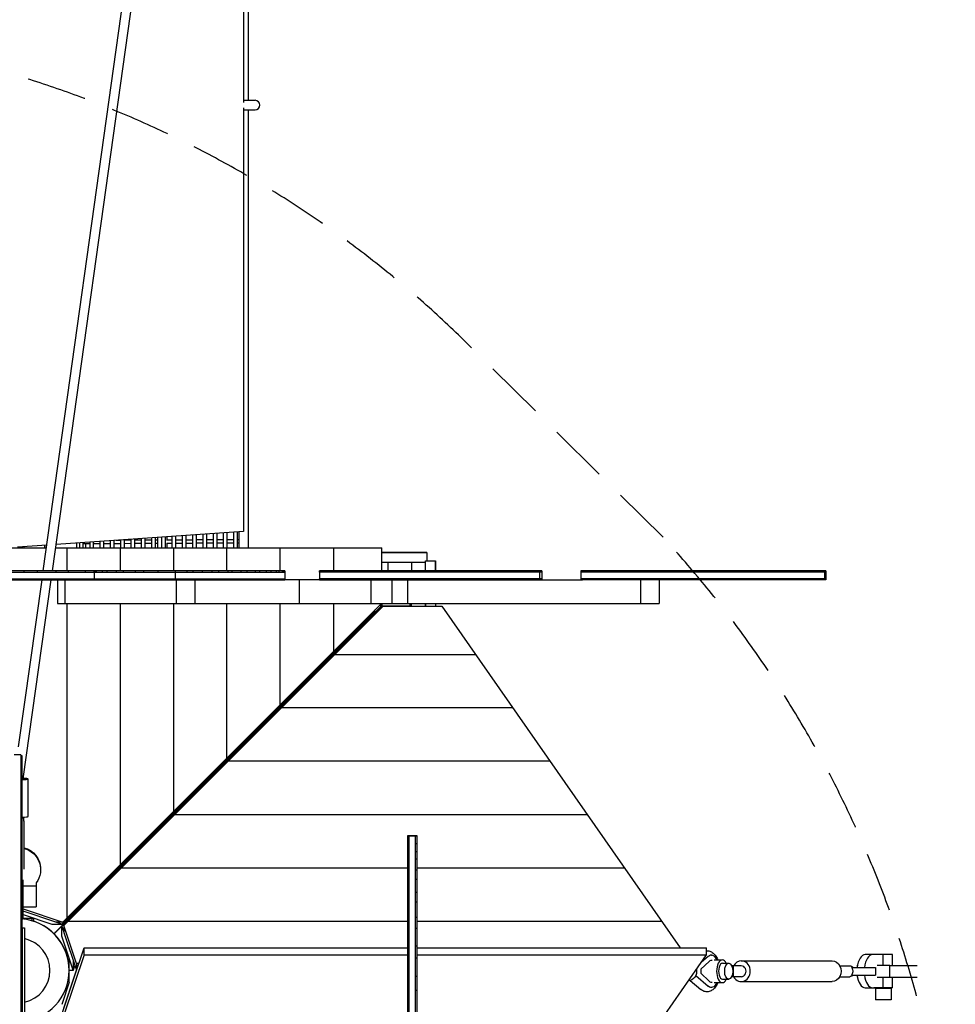
# Model space of a CAD drawing. Units: millimetres. Extents: x -12764 to 3061, y -13277 to 3235.
# Drawn here: x 4 to 1989, y -9794 to -7705 of the extents above; entities that cross this region are included whole.
import ezdxf

# ---------------------------------------------------------------- set-up
doc = ezdxf.new("R2010")
doc.units = ezdxf.units.MM
doc.header["$LTSCALE"] = 20
doc.linetypes.add('HIDDEN', pattern=[9.525, 6.35, -3.175])
doc.layers.add('2d', color=230, linetype='Continuous')
doc.layers.add('AS-Safetyzone', color=5, linetype='HIDDEN')

msp = doc.modelspace()

# ---------------------------------------------------------------- linework, layer by layer
at = {"layer": '2d'}
for p, q in [((54.2, -8874.5), (495.2, -5725.9)), ((73.4, -8874.5), (514, -5728.6)), ((478.8, -6894.4), (478.8, -7881)), ((478.8, -7875.9), (503.5, -7875.9)), ((478.8, -7891.7), (478.8, -8791.1)), ((478.8, -7896), (503.5, -7896)), ((478.8, -8791.1), (81.2, -8818.5)), ((218.8, -8809.6), (209, -8809.7)), ((240.6, -8809.5), (225.8, -8809.6)), ((262.4, -8809.4), (247.6, -8809.5)), ((284.2, -8809.3), (269.4, -8809.4)), ((297.1, -8809.2), (291.2, -8809.3)), ((327.8, -8809.1), (316.1, -8809.1)), ((349.6, -8809), (334.8, -8809.1)), ((371.4, -8808.9), (356.6, -8808.9)), ((393.1, -8808.8), (378.4, -8808.8)), ((415, -8808.6), (400.1, -8808.7)), ((436.8, -8808.5), (422, -8808.6)), ((458.7, -8808.4), (443.8, -8808.5)), ((469.5, -8808.4), (465.7, -8808.4)), ((-57.6, -8825.5), (61, -8825.5)), ((61.8, -8819.8), (-0.5, -8824.2)), ((12.7, -8823.2), (12.7, -8825.5)), ((80.2, -8825.5), (772.6, -8825.5)), ((104.4, -8825.5), (104.4, -8874.5)), ((153.3, -8817), (139.8, -8817.1)), ((175.1, -8816.9), (160.3, -8816.9)), ((196.9, -8816.8), (182.1, -8816.8)), ((218.8, -8816.6), (203.9, -8816.7)), ((217.5, -8825.5), (217.5, -8874.5)), ((240.6, -8816.5), (225.8, -8816.6)), ((262.4, -8816.4), (247.6, -8816.5)), ((284.2, -8816.3), (269.4, -8816.4)), ((297.1, -8816.2), (291.2, -8816.3)), ((327.8, -8816.1), (316.1, -8816.1)), ((330.6, -8825.5), (330.6, -8874.5)), ((349.6, -8816), (334.8, -8816.1)), ((371.4, -8815.9), (356.6, -8815.9)), ((393.1, -8815.8), (378.4, -8815.8)), ((415, -8815.6), (400.1, -8815.7)), ((436.8, -8815.5), (422, -8815.6)), ((458.7, -8815.4), (443.8, -8815.5)), ((443.8, -8874.5), (443.8, -8825.5)), ((469.5, -8815.4), (465.7, -8815.4)), ((556.9, -8874.5), (556.9, -8825.5)), ((670, -8825.5), (670, -8874.5)), ((772.6, -8874.5), (772.6, -8825.5)), ((772.6, -8835), (868, -8835)), ((868, -8835), (772.6, -8835)), ((868, -8835), (868, -8853)), ((772.6, -8856), (785.4, -8856)), ((772.6, -8856), (865, -8856)), ((785.3, -8856), (785.3, -8874.5)), ((785.4, -8856), (785.4, -8856)), ((835, -8856), (865, -8856)), ((835, -8856), (835, -8874.5)), ((835, -8856), (835, -8874.5)), ((865, -8874.5), (865, -8853)), ((865, -8853), (886, -8853)), ((886, -8861), (886, -8853)), ((886, -8853), (886, -8853)), ((886, -8861), (886, -8853)), ((886, -8853), (886, -8874.5)), ((566.3, -8874.5), (-286.3, -8874.5)), ((-286.3, -8877), (566.3, -8877)), ((12.6, -8874.5), (12.6, -8877)), ((41.8, -8877), (41.8, -8874.5)), ((80.8, -8874.5), (80.8, -8877)), ((107.4, -8877), (107.4, -8874.5)), ((142.8, -8874.5), (142.8, -8877)), ((161.9, -8877), (161.9, -8891)), ((162.1, -8877), (162.1, -8874.5)), ((163.5, -8874.5), (163.5, -8877)), ((167.4, -8877), (167.4, -8874.5)), ((179.4, -8874.5), (179.4, -8877)), ((189.5, -8877), (189.5, -8874.5)), ((208.5, -8874.5), (208.5, -8877)), ((224.3, -8877), (224.3, -8874.5)), ((248.9, -8874.5), (248.9, -8877)), ((267.7, -8877), (267.7, -8874.5)), ((297.2, -8874.5), (297.2, -8877)), ((334, -8874.5), (334, -8893.5)), ((359.1, -8877), (359.1, -8874.5)), ((371.6, -8874.5), (371.6, -8877)), ((391.3, -8874.5), (391.3, -8877)), ((411.5, -8874.5), (411.5, -8877)), ((425.7, -8874.5), (425.7, -8877)), ((445.6, -8874.5), (445.6, -8877)), ((454.1, -8874.5), (454.1, -8877)), ((473.4, -8874.5), (473.4, -8877)), ((486.2, -8874.5), (486.2, -8877)), ((503.8, -8874.5), (503.8, -8877)), ((512.5, -8874.5), (512.5, -8877)), ((526.9, -8874.5), (526.9, -8877)), ((537, -8874.5), (537, -8877)), ((547.9, -8874.5), (547.9, -8877)), ((553.9, -8874.5), (553.9, -8877)), ((561.1, -8874.5), (561.1, -8877)), ((563.4, -8874.5), (563.4, -8877)), ((566.2, -8874.5), (566.2, -8877)), ((566.3, -8874.5), (566.3, -8877)), ((566.3, -8877), (566.3, -8891)), ((639.8, -8874.5), (639.8, -8893.5)), ((1111.5, -8874.5), (639.8, -8874.5)), ((639.8, -8877), (639.8, -8874.5)), ((1111.5, -8877), (639.8, -8877)), ((643, -8874.5), (643, -8877)), ((648.9, -8877), (648.9, -8874.5)), ((662.5, -8874.5), (662.5, -8877)), ((675.5, -8877), (675.5, -8874.5)), ((698.5, -8874.5), (698.5, -8877)), ((718.4, -8877), (718.4, -8874.5)), ((749.3, -8874.5), (749.3, -8877)), ((770.5, -8877), (770.5, -8874.5)), ((806.7, -8874.5), (806.7, -8877)), ((830, -8877), (830, -8874.5)), ((869.4, -8874.5), (869.4, -8877)), ((886, -8861), (886, -8874.5)), ((886, -8874.5), (886, -8861)), ((894.6, -8877), (894.6, -8874.5)), ((934.4, -8874.5), (934.4, -8877)), ((963.1, -8877), (963.1, -8874.5)), ((1002.2, -8874.5), (1002.2, -8877)), ((1028.7, -8877), (1028.7, -8874.5)), ((1066.1, -8874.5), (1066.1, -8877)), ((1106.9, -8874.5), (1106.9, -8893.5)), ((1111.5, -8874.5), (1111.5, -8893.5)), ((1194.6, -8874.5), (1194.6, -8893.4)), ((1713.9, -8874.5), (1194.6, -8874.5)), ((1713.9, -8877), (1194.6, -8877)), ((1198.5, -8877), (1198.5, -8874.5)), ((1201.2, -8874.5), (1201.2, -8877)), ((1203.8, -8877), (1203.8, -8874.5)), ((1206.6, -8874.5), (1206.6, -8877)), ((1211.4, -8877), (1211.4, -8874.5)), ((1223.2, -8874.5), (1223.2, -8877)), ((1235.1, -8877), (1235.1, -8874.5)), ((1256.6, -8874.5), (1256.6, -8877)), ((1274.8, -8877), (1274.8, -8874.5)), ((1304.4, -8874.5), (1304.4, -8877)), ((1328.6, -8877), (1328.6, -8874.5)), ((1364.3, -8874.5), (1364.3, -8877)), ((1387.9, -8877), (1387.9, -8874.5)), ((1427, -8874.5), (1427, -8877)), ((1451.3, -8877), (1451.3, -8874.5)), ((1491.2, -8874.5), (1491.2, -8877)), ((1516.1, -8877), (1516.1, -8874.5)), ((1554.7, -8874.5), (1554.7, -8877)), ((1582, -8877), (1582, -8874.5)), ((1618.4, -8874.5), (1618.4, -8877)), ((1642.6, -8877), (1642.6, -8874.5)), ((1676, -8874.5), (1676, -8877)), ((1711.3, -8874.5), (1711.3, -8893.5)), ((1713.9, -8874.5), (1713.9, -8893.5)), ((-286.3, -8891), (566.3, -8891)), ((-286.3, -8893.5), (566.3, -8893.5)), ((1.9, -9247.5), (51.5, -8893.5)), ((11.6, -9315.8), (70.7, -8893.5)), ((12.6, -8891), (12.6, -8893.5)), ((41.8, -8893.5), (41.8, -8891)), ((80.8, -8891), (80.8, -8893.5)), ((84.5, -8893.5), (84.5, -8943.4)), ((100.8, -8943.4), (100.8, -8893.5)), ((107.4, -8893.5), (107.4, -8891)), ((142.8, -8891), (142.8, -8893.5)), ((162.1, -8893.5), (162.1, -8891)), ((163.5, -8891), (163.5, -8893.5)), ((167.4, -8893.5), (167.4, -8891)), ((179.4, -8891), (179.4, -8893.5)), ((189.5, -8893.5), (189.5, -8891)), ((208.5, -8891), (208.5, -8893.5)), ((224.3, -8893.5), (224.3, -8891)), ((248.9, -8891), (248.9, -8893.5)), ((267.7, -8893.5), (267.7, -8891)), ((297.2, -8891), (297.2, -8893.5)), ((336.3, -8893.5), (336.3, -8943.4)), ((359.1, -8893.5), (359.1, -8891)), ((371.6, -8891), (371.6, -8893.5)), ((376.4, -8943.4), (376.4, -8893.5)), ((391.3, -8891), (391.3, -8893.5)), ((411.5, -8891), (411.5, -8893.5)), ((425.7, -8891), (425.7, -8893.5)), ((445.6, -8891), (445.6, -8893.5)), ((454.1, -8891), (454.1, -8893.5)), ((473.4, -8891), (473.4, -8893.5)), ((486.2, -8891), (486.2, -8893.5)), ((503.8, -8891), (503.8, -8893.5)), ((512.5, -8891), (512.5, -8893.5)), ((526.9, -8891), (526.9, -8893.5)), ((537, -8891), (537, -8893.5)), ((547.9, -8891), (547.9, -8893.5)), ((553.9, -8891), (553.9, -8893.5)), ((561.1, -8891), (561.1, -8893.5)), ((563.4, -8891), (563.4, -8893.5)), ((566.2, -8891), (566.2, -8893.5)), ((566.3, -8891), (566.3, -8893.5)), ((639.8, -8893.4), (566.3, -8893.4)), ((597.5, -8943.4), (597.5, -8893.4)), ((1111.5, -8891), (639.8, -8891)), ((639.8, -8893.5), (639.8, -8891)), ((639.8, -8893.5), (1111.5, -8893.5)), ((643, -8891), (643, -8893.5)), ((648.9, -8893.5), (648.9, -8891)), ((662.5, -8891), (662.5, -8893.5)), ((675.5, -8893.5), (675.5, -8891)), ((698.5, -8891), (698.5, -8893.5)), ((718.4, -8893.5), (718.4, -8891)), ((749.2, -8893.5), (749.2, -8943.4)), ((749.3, -8891), (749.3, -8893.5)), ((770.5, -8893.5), (770.5, -8891)), ((793.9, -8943.4), (793.9, -8893.5)), ((806.7, -8891), (806.7, -8893.5)), ((827.5, -8943.4), (827.5, -8893.5)), ((830, -8893.5), (830, -8891)), ((869.4, -8891), (869.4, -8893.5)), ((894.6, -8893.5), (894.6, -8891)), ((934.4, -8891), (934.4, -8893.5)), ((963.1, -8893.5), (963.1, -8891)), ((1002.2, -8891), (1002.2, -8893.5)), ((1028.7, -8893.5), (1028.7, -8891)), ((1066.1, -8891), (1066.1, -8893.5)), ((1111.5, -8893.4), (1197.6, -8893.4)), ((1713.9, -8891), (1194.6, -8891)), ((1713.9, -8893.5), (1197.6, -8893.5)), ((1198.5, -8893.5), (1198.5, -8891)), ((1201.2, -8891), (1201.2, -8893.5)), ((1203.8, -8893.5), (1203.8, -8891)), ((1206.6, -8891), (1206.6, -8893.5)), ((1211.4, -8893.5), (1211.4, -8891)), ((1223.2, -8891), (1223.2, -8893.5)), ((1235.1, -8893.5), (1235.1, -8891)), ((1256.6, -8891), (1256.6, -8893.5)), ((1274.8, -8893.5), (1274.8, -8891)), ((1304.4, -8891), (1304.4, -8893.5)), ((1321.5, -8943.4), (1321.5, -8893.5)), ((1328.6, -8893.5), (1328.6, -8891)), ((1360.2, -8893.5), (1360.2, -8943.4)), ((1364.3, -8891), (1364.3, -8893.5)), ((1387.9, -8893.5), (1387.9, -8891)), ((1427, -8891), (1427, -8893.5)), ((1451.3, -8893.5), (1451.3, -8891)), ((1491.2, -8891), (1491.2, -8893.5)), ((1516.1, -8893.5), (1516.1, -8891)), ((1554.7, -8891), (1554.7, -8893.5)), ((1582, -8893.5), (1582, -8891)), ((1618.4, -8891), (1618.4, -8893.5)), ((1642.6, -8893.5), (1642.6, -8891)), ((1676, -8891), (1676, -8893.5)), ((769.6, -8950.8), (76.6, -9644)), ((770.2, -8951.4), (77, -9644.4)), ((84.5, -8943.4), (1360.2, -8943.4)), ((93.5, -9623.8), (757.7, -8959.6)), ((771.4, -8943.4), (95.4, -9619.4)), ((97.9, -9626.4), (775.1, -8949.2)), ((104.4, -8943.4), (104.4, -9610.5)), ((217.5, -8943.4), (217.5, -9497.3)), ((330.6, -8943.4), (330.6, -9384.2)), ((443.8, -9271.1), (443.8, -8943.4)), ((556.9, -9157.9), (556.9, -8943.4)), ((670, -8943.4), (670, -9044.8)), ((757.7, -8959.6), (757.7, -8957.1)), ((769.6, -8945.3), (769.6, -8950.8)), ((770, -8944.8), (770, -8950.9)), ((770, -8950.9), (770, -8951)), ((770, -8950.9), (773.4, -8950.9)), ((770, -8951), (773.3, -8951)), ((772.9, -8951.4), (770.2, -8951.4)), ((772.5, -8943.4), (772.5, -8948.4)), ((772.5, -8948.4), (832.5, -8948.4)), ((775.1, -8949.2), (899.3, -8949.2)), ((832.5, -8948.4), (832.5, -8943.4)), ((835, -8949.2), (835, -8943.4)), ((835, -8949.2), (835, -8943.4)), ((865, -8943.4), (865, -8949.2)), ((865, -8949.2), (865, -8943.4)), ((886, -8943.4), (886, -8949.2)), ((886, -8943.4), (886, -8949.2)), ((899.3, -8949.2), (1404.8, -9674.1)), ((93.6, -9628.2), (757.8, -8964)), ((757.8, -8964), (760.3, -8964)), ((672.6, -9051.7), (970.8, -9051.7)), ((1049.7, -9164.9), (559.4, -9164.9)), ((505, -9216.6), (504.4, -9216)), ((505, -9216.6), (504.4, -9216)), ((6.4, -9264.6), (-7.6, -9264.6)), ((6.4, -9264.6), (6.4, -10180.1)), ((6.4, -9266.2), (8.9, -9266.2)), ((8.9, -9266.9), (6.4, -9266.9)), ((8.9, -9266.2), (8.9, -10179.9)), ((6.4, -9280.9), (8.9, -9280.9)), ((1128.6, -9278), (446.3, -9278)), ((8.9, -9299.8), (6.4, -9299.8)), ((6.4, -9312), (8.9, -9312)), ((22, -9395.6), (22, -9315.8)), ((8.9, -9333.2), (6.4, -9333.2)), ((6.4, -9350.7), (8.9, -9350.7)), ((8.9, -9388.2), (6.4, -9388.2)), ((12.5, -9396.8), (12.5, -9405.4)), ((333.1, -9391.2), (1207.5, -9391.2)), ((12.4, -9405.5), (13, -9405.5)), ((12.5, -9404.3), (13, -9404.3)), ((13, -9404.3), (13, -9506.9)), ((6.4, -9426.2), (8.9, -9426.2)), ((827.5, -9436), (846.5, -9436)), ((827.5, -10288.5), (827.5, -9436)), ((827.5, -9436.1), (846.5, -9436.1)), ((830, -10288.6), (830, -9436)), ((844, -10288.6), (844, -9436)), ((846.5, -9436), (846.5, -10288.5)), ((827.5, -9452.5), (830, -9452.5)), ((844, -9452.5), (846.5, -9452.5)), ((8.9, -9475.9), (6.4, -9475.9)), ((830, -9470.6), (827.5, -9470.6)), ((846.5, -9470.6), (844, -9470.6)), ((827.5, -9485.2), (830, -9485.2)), ((844, -9485.2), (846.5, -9485.2)), ((48.4, -9506.7), (48.4, -9508.1)), ((220, -9504.3), (827.5, -9504.3)), ((830, -9508.9), (827.5, -9508.9)), ((846.5, -9508.9), (844, -9508.9)), ((846.5, -9504.3), (1286.4, -9504.3)), ((11.3, -9612.4), (11.3, -9529.9)), ((39, -9543.3), (11.3, -9543.3)), ((39, -9536), (39, -9587.1)), ((827.5, -9528), (830, -9528)), ((844, -9528), (846.5, -9528)), ((8.9, -9562.4), (6.4, -9562.4)), ((830, -9556.7), (827.5, -9556.7)), ((846.5, -9556.7), (844, -9556.7)), ((11.3, -9587.1), (39, -9587.1)), ((827.5, -9576.3), (830, -9576.3)), ((844, -9576.3), (846.5, -9576.3)), ((11.3, -9591.3), (95.4, -9619.4)), ((80.6, -9619.4), (11.3, -9596.3)), ((11.3, -9603.4), (72.3, -9623.8)), ((8.9, -9612.4), (6.4, -9612.4)), ((8.9, -9618.1), (6.4, -9618.1)), ((8.9, -9612.4), (11.3, -9612.4)), ((35, -9612), (11.3, -9612)), ((30.8, -9616.7), (30.8, -9612)), ((34.4, -9617.8), (34.4, -9612)), ((34.4, -9617.8), (34.4, -9617.8)), ((34.4, -9617.8), (34.4, -9617.8)), ((35, -9611.3), (35, -9612)), ((72.3, -9623.8), (93.5, -9623.8)), ((95.4, -9619.4), (80.6, -9619.4)), ((93.5, -9623.8), (80.6, -9619.4)), ((93.6, -9649.4), (93.6, -9628.2)), ((93.6, -9628.2), (97.9, -9641.1)), ((124.8, -9706.9), (97.9, -9626.4)), ((97.9, -9626.4), (97.9, -9641.2)), ((106.9, -9617.4), (827.5, -9617.4)), ((830, -9609.9), (827.5, -9609.9)), ((846.5, -9609.9), (844, -9609.9)), ((846.5, -9617.4), (1365.3, -9617.4)), ((9.4, -9631.9), (9.4, -9811.9)), ((9.4, -9631.9), (14.4, -9631.9)), ((14.4, -9631.9), (14.4, -9811.9)), ((117.7, -9721.6), (93.6, -9649.4)), ((97.9, -9641.2), (124.8, -9721.7)), ((827.5, -9632.1), (830, -9632.1)), ((844, -9632.1), (846.5, -9632.1)), ((830, -9670.3), (827.5, -9670.3)), ((846.5, -9670.3), (844, -9670.3)), ((97.9, -9802.2), (140.7, -9674.1)), ((140.7, -9689), (97.9, -9817.1)), ((103.1, -9686.6), (103.2, -9686.6)), ((103.2, -9686.6), (106, -9686.6)), ((103.2, -9686.7), (103.2, -9686.6)), ((104.3, -9690.1), (107.2, -9690.1)), ((140.7, -9674.1), (827.5, -9674.1)), ((140.7, -9689), (140.7, -9674.1)), ((140.7, -9689), (827.5, -9689)), ((846.5, -9674.1), (1460.9, -9674.1)), ((846.5, -9689), (1460.9, -9689)), ((899.3, -10494.2), (1460.9, -9689)), ((1460.9, -9689), (1460.9, -9674.1)), ((1471, -9689.7), (1471.5, -9689.7)), ((1855.8, -9688.5), (1797.5, -9688.5)), ((1835, -9688.5), (1835, -9711.2)), ((1855.8, -9711.2), (1855.8, -9688.5)), ((8.9, -9698.1), (6.4, -9698.1)), ((109.3, -9747.2), (109.3, -9696.4)), ((117.7, -9700.5), (117.7, -9721.7)), ((117.9, -9700.9), (117.9, -9721.7)), ((121.3, -9711.3), (117.9, -9721.7)), ((129.8, -9706.9), (124.8, -9706.9)), ((124.8, -9706.9), (124.8, -9721.7)), ((827.5, -9694.9), (830, -9694.9)), ((844, -9694.9), (846.5, -9694.9)), ((1466.7, -9702.8), (1448.6, -9719.3)), ((1464.7, -9692.5), (1449.6, -9705.2)), ((1477, -9699.7), (1494.4, -9699.7)), ((1495.2, -9706.7), (1508, -9706.7)), ((1534.8, -9712.2), (1514.2, -9712.2)), ((1534.8, -9701.7), (1727.2, -9701.7)), ((1743.4, -9712.2), (1764.7, -9712.2)), ((1781, -9711.1), (1780.4, -9711.1)), ((1780.4, -9711.1), (1780.4, -9715.5)), ((1780.4, -9711.1), (1781, -9711.1)), ((1849.7, -9711.2), (1822.8, -9711.2)), ((1849.6, -9736.2), (1849.7, -9711.2)), ((1849.7, -9711.2), (1908.1, -9711.3)), ((93.6, -9815.2), (124.8, -9721.7)), ((117.6, -9722.2), (109.3, -9722.2)), ((117.7, -9721.7), (117.6, -9722)), ((117.9, -9721.7), (117.7, -9721.7)), ((1438.2, -9732.8), (1464.7, -9755)), ((1448.6, -9719.3), (1448.6, -9728.1)), ((1448.6, -9728.1), (1466.7, -9744.7)), ((1518, -9713.2), (1514.6, -9713.2)), ((1518, -9734.2), (1518, -9713.2)), ((1768.4, -9715.7), (1819.4, -9715.7)), ((1768.4, -9731.7), (1819.4, -9731.7)), ((1780.3, -9731.7), (1780.3, -9736.1)), ((1819.4, -9715.7), (1819.4, -9731.7)), ((109.3, -9746.9), (93.6, -9794)), ((104.4, -9753.1), (107.2, -9753.1)), ((830, -9734.9), (827.5, -9734.9)), ((846.5, -9734.9), (844, -9734.9)), ((1422.7, -9743.7), (1422.7, -9743.7)), ((1426.2, -9743.3), (1448.7, -9762.1)), ((1477, -9747.7), (1494.4, -9747.7)), ((1495.2, -9740.7), (1508, -9740.7)), ((1534.9, -9735.2), (1514.2, -9735.2)), ((1518, -9734.2), (1514.6, -9734.2)), ((1534.9, -9745.7), (1727.2, -9745.7)), ((1743.4, -9735.2), (1764.7, -9735.2)), ((1780.3, -9736.1), (1781, -9736.1)), ((1822.8, -9736.2), (1849.6, -9736.2)), ((1835, -9736.2), (1835, -9758.9)), ((1849.6, -9736.2), (1908.1, -9736.3)), ((1855.8, -9758.9), (1855.8, -9736.2)), ((8.9, -9767.9), (6.4, -9767.9)), ((103.3, -9756.7), (106.1, -9756.7)), ((827.5, -9764.1), (830, -9764.1)), ((844, -9764.1), (846.5, -9764.1)), ((1471, -9757.7), (1471.5, -9757.7)), ((1797.5, -9758.9), (1819.4, -9758.9)), ((1813.1, -9758.9), (1835, -9758.9)), ((1855.8, -9758.9), (1816.2, -9758.9)), ((1816.2, -9758.9), (1816.2, -9758.9)), ((1852.8, -9760.2), (1819.2, -9760.2)), ((1819.2, -9760.2), (1819.2, -9784.6)), ((1825.1, -9758.9), (1825.1, -9760.2)), ((1846.9, -9758.9), (1846.9, -9760.2)), ((1852.8, -9760.2), (1852.8, -9784.6)), ((1852.8, -9784.6), (1819.2, -9784.6))]:
    msp.add_line(p, q, dxfattribs=at)
for centre, radius, start, end in [((503.5, -7886), 10, 270, 90), ((-0.6, -9721.6), 109.5, 3.7457, 85.0146), ((-0.6, -9721.9), 109.5, 274.9748, 85.0252), ((-0.6, -9721.6), 109.9, 44.8568, 45.1309), ((-0.6, -9721.6), 114.6, 44.8623, 45.1259), ((-0.6, -9721.9), 69, 81.6669, 82.0863), ((-0.6, -9721.9), 69, 282.5559, 77.4441), ((-0.6, -9721.9), 69, 277.9137, 278.3331)]:
    msp.add_arc(centre, radius, start, end, dxfattribs=at)
for centre, major_axis, ratio, start_param, end_param in [((2, -9315.8), (20, 0), 0.072182, -1.218269, 1.060475), ((2, -9395.6), (20, 0), 0.072182, -1.218269, 0), ((1471.5, -9723.7), (0, 34), 0.501255, -0.787146, 0.407968), ((1797.5, -9723.7), (0, 35.2), 0.499616, 0, 1.342763), ((1813.1, -9723.7), (0, 35.2), 0.499616, 0, 1.342763), ((1471.5, -9723.7), (0, 23.1), 0.501255, -0.155305, 0.431647), ((1468.8, -9723.7), (0, 23.1), 0.501255, -0.15513, -0.117114), ((1494.4, -9723.7), (0, 24), 0.499616, -0.783662, 3.925255), ((1495.2, -9723.7), (0, 17), 0.499616, 0, 3.141593), ((1534.8, -9723.7), (0, 22), 0.866247, 0, 1.020749), ((1534.8, -9723.7), (0, -22), 0.866247, -1.020749, 3.141593), ((1534.8, -9723.7), (0, -11.5), 0.866247, 0, 3.141593), ((1797.5, -9723.7), (0, -35.2), 0.499616, -1.340202, 0), ((1813.1, -9723.7), (0, -35.2), 0.499616, -1.340202, 0), ((1471.5, -9723.7), (0, -34), 0.501255, -0.407968, 0.787146), ((1471.5, -9723.7), (0, -23.1), 0.501255, -0.431647, 0.155305), ((1468.8, -9723.7), (0, -23.1), 0.501255, 0.117114, 0.15513), ((1836, -9758.9), (-19.8, 0), 0.000766, -1.519502, -0.575778)]:
    msp.add_ellipse(centre, major_axis=major_axis, ratio=ratio, start_param=start_param, end_param=end_param, dxfattribs=at)
at = {"layer": '2d', "extrusion": (0, 0, -1)}
for centre, major_axis, ratio, start_param, end_param in [((2, -9399.4), (-10.5, 0), 0.127937, 2.288503, 3.141593), ((2, -9506.7), (46.5, 0), 0.997467, -1.331735, 0), ((2, -9508.1), (46.5, 0), 0.997467, -1.331735, 0.647862), ((1727.2, -9723.7), (0, 22), 0.866247, 0, 3.141593), ((1764.7, -9723.7), (0, 11.5), 0.866247, 0, 0.801469), ((1422.7, -9723.7), (0, -20), 0.8653, -1.786289, 0), ((1764.7, -9723.7), (0, -11.5), 0.866247, -0.801469, 0)]:
    msp.add_ellipse(centre, major_axis=major_axis, ratio=ratio, start_param=start_param, end_param=end_param, dxfattribs=at)
at = {"layer": '2d'}
msp.add_ellipse((1508, -9723.7), major_axis=(0, -17), ratio=0.499616, dxfattribs=at)
for points, knots in [([(488.5, -6896), (488.5, -6906.4), (488.5, -6916.8), (488.5, -6953.5), (488.5, -6980), (488.5, -7032.9), (488.5, -7059.4), (488.5, -7112.4), (488.5, -7139), (488.5, -7192.1), (488.5, -7218.7), (488.5, -7272), (488.5, -7298.6), (488.5, -7352), (488.5, -7378.7), (488.5, -7432.2), (488.5, -7458.9), (488.5, -7512.5), (488.5, -7539.2), (488.5, -7592.9), (488.5, -7619.7), (488.5, -7673.4), (488.5, -7700.3), (488.5, -7754.1), (488.5, -7781), (488.5, -7830.6), (488.5, -7853.3), (488.5, -7875.9)], [2125.745371, 2125.745371, 2125.745371, 2125.745371, 2157.822752, 2157.822752, 2239.277449, 2239.277449, 2320.732147, 2320.732147, 2402.186844, 2402.186844, 2483.641542, 2483.641542, 2565.096239, 2565.096239, 2646.550937, 2646.550937, 2728.005634, 2728.005634, 2809.460332, 2809.460332, 2890.915029, 2890.915029, 2972.369727, 2972.369727, 3053.824424, 3053.824424, 3122.358549, 3122.358549, 3122.358549, 3122.358549]), ([(488.5, -7896), (488.5, -7920.5), (488.5, -7945.1), (488.5, -7996.7), (488.5, -8023.7), (488.5, -8077.7), (488.5, -8104.8), (488.5, -8158.9), (488.5, -8185.9), (488.5, -8240.1), (488.5, -8267.1), (488.5, -8321.3), (488.5, -8348.4), (488.5, -8402.6), (488.5, -8429.7), (488.5, -8484), (488.5, -8511.1), (488.5, -8565.4), (488.5, -8592.5), (488.5, -8646.8), (488.5, -8673.9), (488.5, -8728.2), (488.5, -8755.4), (488.5, -8796.8), (488.5, -8811.2), (488.5, -8825.5)], [3142.529587, 3142.529587, 3142.529587, 3142.529587, 3216.733819, 3216.733819, 3298.188517, 3298.188517, 3379.643214, 3379.643214, 3461.097912, 3461.097912, 3542.552609, 3542.552609, 3624.007307, 3624.007307, 3705.462004, 3705.462004, 3786.916702, 3786.916702, 3868.371399, 3868.371399, 3949.826097, 3949.826097, 4031.280794, 4031.280794, 4074.269595, 4074.269595, 4074.269595, 4074.269595]), ([(443.8, -8793.5), (443.8, -8795), (443.8, -8796.4), (443.8, -8807.1), (443.8, -8816.3), (443.8, -8825.5)], [4056.990452, 4056.990452, 4056.990452, 4056.990452, 4061.379671, 4061.379671, 4088.982202, 4088.982202, 4088.982202, 4088.982202]), ([(465.7, -8792), (465.7, -8794), (465.7, -8795.9), (465.7, -8807.1), (465.7, -8816.3), (465.7, -8825.5)], [4055.478153, 4055.478153, 4055.478153, 4055.478153, 4061.379671, 4061.379671, 4088.982202, 4088.982202, 4088.982202, 4088.982202]), ([(469.5, -8825.5), (469.5, -8821.6), (469.5, -8817.8), (469.5, -8806.6), (469.5, -8799.1), (469.5, -8791.7)], [28.466822, 28.466822, 28.466822, 28.466822, 40.000051, 40.000051, 62.231321, 62.231321, 62.231321, 62.231321]), ([(297.1, -8825.5), (297.1, -8821.6), (297.1, -8817.8), (297.1, -8810.5), (297.1, -8807.1), (297.1, -8803.6)], [28.466822, 28.466822, 28.466822, 28.466822, 40.000051, 40.000051, 50.34228, 50.34228, 50.34228, 50.34228]), ([(400.1, -8796.5), (400.1, -8797), (400.1, -8797.4), (400.1, -8807.1), (400.1, -8816.3), (400.1, -8825.5)], [4060.019033, 4060.019033, 4060.019033, 4060.019033, 4061.379671, 4061.379671, 4088.997489, 4088.997489, 4088.997489, 4088.997489]), ([(422, -8795), (422, -8796), (422, -8796.9), (422, -8807.1), (422, -8816.3), (422, -8825.5)], [4058.511635, 4058.511635, 4058.511635, 4058.511635, 4061.379671, 4061.379671, 4088.997017, 4088.997017, 4088.997017, 4088.997017]), ([(1460.9, -9680.3), (1462, -9680.2), (1463, -9680.2), (1465.4, -9680.5), (1466.7, -9680.8), (1469.1, -9681.6), (1470.3, -9682.1), (1472.6, -9683.4), (1473.8, -9684.2), (1475.9, -9685.9), (1477, -9686.9), (1479, -9689.1), (1479.9, -9690.4), (1481.7, -9693.1), (1482.5, -9694.6), (1483.9, -9697.3), (1484.4, -9698.5), (1484.9, -9699.7)], [17.131018, 17.131018, 17.131018, 17.131018, 21.173424, 21.173424, 26.048073, 26.048073, 30.987893, 30.987893, 36.111183, 36.111183, 41.520874, 41.520874, 47.262336, 47.262336, 53.266282, 53.266282, 57.69941, 57.69941, 57.69941, 57.69941]), ([(1768.4, -9731.7), (1768.9, -9731.2), (1769.4, -9730.7), (1770.2, -9729.5), (1770.6, -9728.8), (1771.2, -9727.4), (1771.5, -9726.7), (1771.8, -9725.2), (1771.8, -9724.4), (1771.8, -9723), (1771.8, -9722.2), (1771.5, -9720.7), (1771.2, -9720), (1770.6, -9718.6), (1770.2, -9717.9), (1769.4, -9716.7), (1768.9, -9716.2), (1768.4, -9715.7)], [26.504062, 26.504062, 26.504062, 26.504062, 28.510272, 28.510272, 30.704789, 30.704789, 32.899305, 32.899305, 35.093822, 35.093822, 37.288339, 37.288339, 39.482856, 39.482856, 41.677373, 41.677373, 43.683583, 43.683583, 43.683583, 43.683583]), ([(1484.9, -9747.7), (1484.4, -9748.9), (1484, -9750), (1482.7, -9752.6), (1481.9, -9754.1), (1480, -9756.9), (1479, -9758.3), (1476.8, -9760.7), (1475.7, -9761.8), (1473.2, -9763.7), (1472, -9764.5), (1469.3, -9765.8), (1468, -9766.3), (1465.3, -9767), (1464, -9767.2), (1462.4, -9767.2), (1462.2, -9767.2), (1461.3, -9767.2), (1460.7, -9767.2), (1458.7, -9767), (1457.5, -9766.7), (1455, -9766), (1453.8, -9765.4), (1451.5, -9764.2), (1450.3, -9763.4), (1449.1, -9762.4), (1448.9, -9762.2), (1448.6, -9762)], [25.422713, 25.422713, 25.422713, 25.422713, 29.457473, 29.457473, 35.526894, 35.526894, 41.633936, 41.633936, 47.643456, 47.643456, 53.367733, 53.367733, 58.723217, 58.723217, 63.784006, 63.784006, 64.60586, 64.60586, 67.073309, 67.073309, 71.960148, 71.960148, 76.895153, 76.895153, 82.009543, 82.009543, 83.057251, 83.057251, 83.057251, 83.057251])]:
    msp.add_open_spline(points, degree=3, knots=knots, dxfattribs=at)
for points in [[(458.7, -8825.5), (458.7, -8814.5), (458.7, -8803.5), (458.7, -8792.5)], [(138.4, -8814.6), (138.4, -8818.2), (138.4, -8821.9), (138.4, -8825.5)], [(153.3, -8825.5), (153.3, -8821.5), (153.3, -8817.5), (153.3, -8813.5)], [(160.3, -8813.1), (160.3, -8817.2), (160.3, -8821.3), (160.3, -8825.5)], [(175.1, -8825.5), (175.1, -8821), (175.1, -8816.5), (175.1, -8812)], [(182.1, -8811.6), (182.1, -8816.2), (182.1, -8820.8), (182.1, -8825.5)], [(196.9, -8825.5), (196.9, -8820.5), (196.9, -8815.5), (196.9, -8810.5)], [(203.9, -8810.1), (203.9, -8815.2), (203.9, -8820.3), (203.9, -8825.5)], [(218.8, -8825.5), (218.8, -8820), (218.8, -8814.5), (218.8, -8809)], [(225.8, -8808.5), (225.8, -8814.2), (225.8, -8819.8), (225.8, -8825.5)], [(240.6, -8825.5), (240.6, -8819.5), (240.6, -8813.5), (240.6, -8807.5)], [(247.6, -8807), (247.6, -8813.2), (247.6, -8819.3), (247.6, -8825.5)], [(262.4, -8825.5), (262.4, -8819), (262.4, -8812.5), (262.4, -8806)], [(269.4, -8805.5), (269.4, -8812.2), (269.4, -8818.8), (269.4, -8825.5)], [(284.2, -8825.5), (284.2, -8818.5), (284.2, -8811.5), (284.2, -8804.5)], [(291.2, -8804), (291.2, -8811.2), (291.2, -8818.3), (291.2, -8825.5)], [(305.9, -8825.5), (305.9, -8818), (305.9, -8810.5), (305.9, -8803)], [(312.9, -8802.5), (312.9, -8810.2), (312.9, -8817.8), (312.9, -8825.5)], [(316.1, -8802.3), (316.1, -8804.8), (316.1, -8807.2), (316.1, -8809.6)], [(327.8, -8825.5), (327.8, -8817.5), (327.8, -8809.5), (327.8, -8801.5)], [(334.8, -8801), (334.8, -8809.2), (334.8, -8817.3), (334.8, -8825.5)], [(349.6, -8825.5), (349.6, -8817), (349.6, -8808.5), (349.6, -8800)], [(356.6, -8799.5), (356.6, -8808.2), (356.6, -8816.8), (356.6, -8825.5)], [(371.4, -8825.5), (371.4, -8816.5), (371.4, -8807.5), (371.4, -8798.5)], [(378.4, -8798), (378.4, -8807.2), (378.4, -8816.3), (378.4, -8825.5)], [(393.1, -8825.5), (393.1, -8816), (393.1, -8806.5), (393.1, -8797)], [(415, -8825.5), (415, -8815.5), (415, -8805.5), (415, -8795.5)], [(436.8, -8825.5), (436.8, -8815), (436.8, -8804.5), (436.8, -8794)], [(9.2, -8823.5), (9.2, -8824.2), (9.2, -8824.8), (9.2, -8825.5)], [(57.6, -8825.5), (57.6, -8823.7), (57.6, -8821.9), (57.6, -8820.1)], [(125, -8825.5), (125, -8822.2), (125, -8818.8), (125, -8815.5)], [(131.4, -8825.5), (131.4, -8822), (131.4, -8818.5), (131.4, -8815)], [(144, -8817), (144, -8819.9), (144, -8822.7), (144, -8825.5)], [(316.1, -8815.6), (316.1, -8818.9), (316.1, -8822.2), (316.1, -8825.5)]]:
    msp.add_open_spline(points, degree=3, dxfattribs=at)
at = {"layer": 'AS-Safetyzone'}
msp.add_lwpolyline([(1368.9, -8803.1), (940.7, -8379.3, 0.449618), (-2533, -8640.4), (-3334.6, -9737, 0.342913), (-3172.8, -11523.1), (-1770.7, -12930.2, 0.332831), (45.7, -13015.6), (1002.5, -12303, 0.451572)], format="xyb", close=True, dxfattribs=at)

doc.saveas('drawing.dxf')
